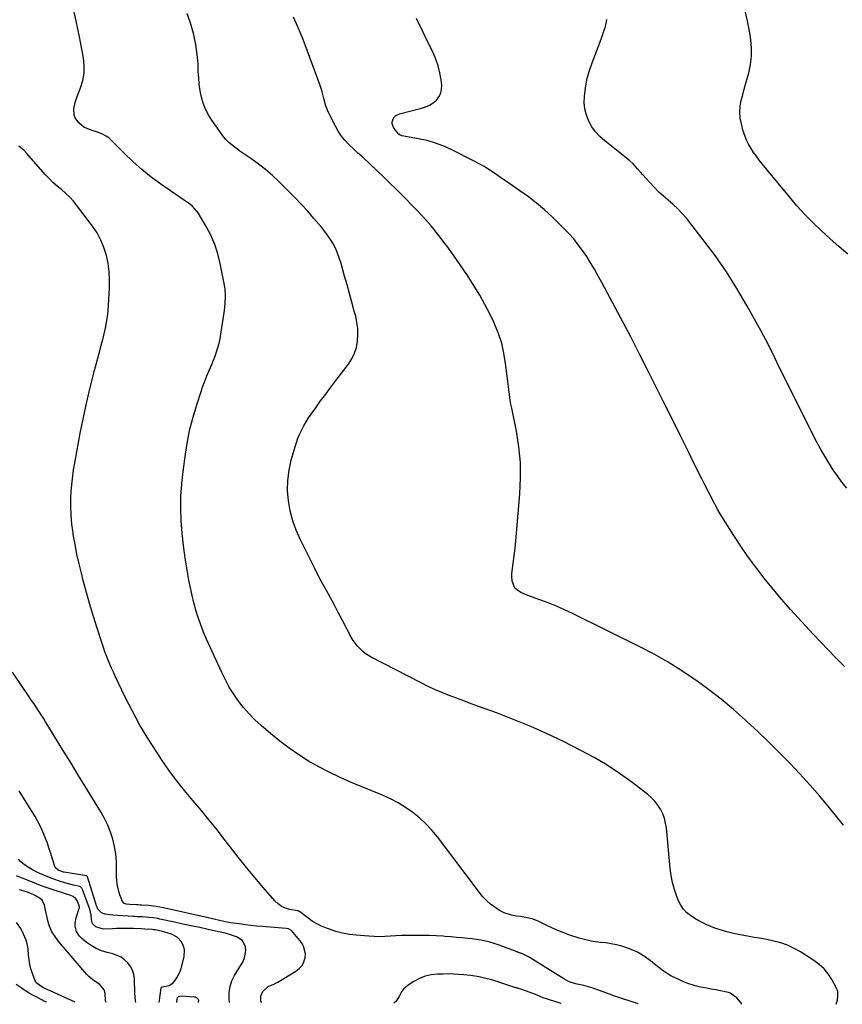
# Model space of a CAD drawing. Units: inches. Extents: x 1926266 to 1931564, y 395438 to 400696.
# Drawn here: x 1929247 to 1929756, y 395443 to 396052 of the extents above; entities that cross this region are included whole.
import ezdxf

# ---------------------------------------------------------------- set-up
doc = ezdxf.new("R2010")
doc.units = ezdxf.units.IN
doc.header["$MEASUREMENT"] = 0
doc.layers.add('7', color=7, linetype='Continuous')
doc.layers.add('8', color=7, linetype='Continuous')

msp = doc.modelspace()

# ---------------------------------------------------------------- linework, layer by layer
at = {"layer": '7', "color": 18}
for points in [[(1929752.16, 395442.89, 1812), (1929752.89, 395445.46, 1812), (1929753.26, 395448.14, 1812), (1929753.09, 395450.78, 1812), (1929752.17, 395453.26, 1812), (1929749.48, 395458.22, 1812), (1929747.24, 395461.67, 1812), (1929744.7, 395464.84, 1812), (1929741.71, 395467.59, 1812), (1929738.41, 395470.04, 1812), (1929730.02, 395475.33, 1812), (1929726.11, 395477.51, 1812), (1929722.08, 395479.39, 1812), (1929717.88, 395480.83, 1812), (1929713.55, 395481.98, 1812), (1929711.15, 395482.49, 1812), (1929707.94, 395483.13, 1812), (1929704.71, 395483.75, 1812), (1929701.48, 395484.31, 1812), (1929698.24, 395484.84, 1812), (1929695, 395485.39, 1812), (1929691.78, 395486.01, 1812), (1929688.58, 395486.74, 1812), (1929685.4, 395487.53, 1812), (1929682.43, 395488.32, 1812), (1929679.79, 395489.1, 1812), (1929677.18, 395489.96, 1812), (1929674.62, 395490.95, 1812), (1929672.09, 395492.03, 1812), (1929669.62, 395493.24, 1812), (1929667.19, 395494.53, 1812), (1929664.83, 395495.94, 1812), (1929661.99, 395497.8, 1812), (1929659.67, 395499.72, 1812), (1929657.62, 395501.86, 1812), (1929656, 395504.33, 1812), (1929654.65, 395507.02, 1812), (1929653.61, 395509.65, 1812), (1929652.16, 395513.88, 1812), (1929650.94, 395518.17, 1812), (1929650.09, 395522.55, 1812), (1929649.48, 395526.98, 1812), (1929647.13, 395552.02, 1812), (1929646.65, 395555.04, 1812), (1929645.92, 395557.99, 1812), (1929644.84, 395560.82, 1812), (1929643.51, 395563.58, 1812), (1929641.84, 395566.15, 1812), (1929639.99, 395568.56, 1812), (1929637.87, 395570.73, 1812), (1929635.56, 395572.75, 1812), (1929625.71, 395580.33, 1812), (1929618.19, 395585.79, 1812), (1929610.48, 395590.94, 1812), (1929602.49, 395595.63, 1812), (1929594.3, 395600.02, 1812), (1929583.43, 395605.45, 1812), (1929573.42, 395610.24, 1812), (1929563.31, 395614.79, 1812), (1929553.05, 395618.99, 1812), (1929542.69, 395622.95, 1812), (1929530.96, 395627.2, 1812), (1929526.4, 395628.88, 1812), (1929521.84, 395630.57, 1812), (1929517.29, 395632.29, 1812), (1929512.74, 395634.03, 1812), (1929508.24, 395635.85, 1812), (1929503.77, 395637.77, 1812), (1929499.37, 395639.83, 1812), (1929495.02, 395641.98, 1812), (1929464.61, 395657.63, 1812), (1929460.84, 395659.96, 1812), (1929459.12, 395661.36, 1812), (1929455.98, 395664.51, 1812), (1929453.36, 395668.09, 1812), (1929452.24, 395670.01, 1812), (1929446.58, 395680.75, 1812), (1929444.17, 395685.29, 1812), (1929441.75, 395689.82, 1812), (1929439.3, 395694.34, 1812), (1929436.84, 395698.85, 1812), (1929434.39, 395703.36, 1812), (1929431.99, 395707.9, 1812), (1929429.63, 395712.47, 1812), (1929427.32, 395717.06, 1812), (1929420.71, 395730.37, 1812), (1929418.17, 395736.19, 1812), (1929416.02, 395742.13, 1812), (1929414.45, 395748.26, 1812), (1929413.28, 395754.5, 1812), (1929412.81, 395760.81, 1812), (1929412.86, 395767.08, 1812), (1929413.69, 395773.3, 1812), (1929415.04, 395779.48, 1812), (1929417.43, 395787.91, 1812), (1929418.28, 395790.61, 1812), (1929419.24, 395793.27, 1812), (1929420.34, 395795.87, 1812), (1929421.55, 395798.43, 1812), (1929422.89, 395800.92, 1812), (1929424.3, 395803.38, 1812), (1929425.82, 395805.76, 1812), (1929427.41, 395808.11, 1812), (1929430.21, 395812.03, 1812), (1929433.27, 395816.28, 1812), (1929436.37, 395820.52, 1812), (1929439.51, 395824.72, 1812), (1929442.68, 395828.9, 1812), (1929450.49, 395839.08, 1812), (1929452.58, 395842.33, 1812), (1929454.28, 395845.75, 1812), (1929455.41, 395849.39, 1812), (1929456.14, 395853.19, 1812), (1929456.34, 395857.1, 1812), (1929456.26, 395860.99, 1812), (1929455.74, 395864.84, 1812), (1929454.93, 395868.67, 1812), (1929454.07, 395871.85, 1812), (1929452.61, 395877.25, 1812), (1929451.12, 395882.65, 1812), (1929449.62, 395888.04, 1812), (1929448.1, 395893.43, 1812), (1929445.87, 395901.32, 1812), (1929444.59, 395905.38, 1812), (1929443.06, 395909.37, 1812), (1929441.23, 395913.2, 1812), (1929439.01, 395916.83, 1812), (1929436.48, 395920.32, 1812), (1929433.78, 395923.66, 1812), (1929429.05, 395929.2, 1812), (1929425.24, 395933.55, 1812), (1929421.35, 395937.84, 1812), (1929417.36, 395942.02, 1812), (1929413.28, 395946.13, 1812), (1929407.56, 395951.76, 1812), (1929403.39, 395955.66, 1812), (1929399.09, 395959.4, 1812), (1929394.61, 395962.91, 1812), (1929389.99, 395966.27, 1812), (1929383.31, 395970.87, 1812), (1929381.95, 395971.83, 1812), (1929379.29, 395973.79, 1812), (1929376.72, 395975.87, 1812), (1929374.45, 395978.24, 1812), (1929373.43, 395979.54, 1812), (1929365.9, 395989.98, 1812), (1929363.79, 395993.33, 1812), (1929361.98, 395996.81, 1812), (1929360.61, 396000.48, 1812), (1929359.54, 396004.29, 1812), (1929358.8, 396008.21, 1812), (1929358.21, 396012.15, 1812), (1929357.83, 396016.12, 1812), (1929357.58, 396020.11, 1812), (1929357.43, 396024.53, 1812), (1929356.95, 396030.69, 1812), (1929356.13, 396036.8, 1812), (1929354.78, 396042.8, 1812), (1929353.09, 396048.75, 1812), (1929350.71, 396055.93, 1812)], [(1929756.62, 395553.84, 1814), (1929747.94, 395564.52, 1814), (1929742.01, 395571.61, 1814), (1929735.97, 395578.6, 1814), (1929729.75, 395585.43, 1814), (1929723.41, 395592.16, 1814), (1929716.92, 395598.75, 1814), (1929710.36, 395605.25, 1814), (1929703.68, 395611.64, 1814), (1929696.92, 395617.94, 1814), (1929695.98, 395618.8, 1814), (1929688.57, 395625.33, 1814), (1929681.01, 395631.66, 1814), (1929673.21, 395637.7, 1814), (1929665.25, 395643.54, 1814), (1929665.01, 395643.7, 1814), (1929656.7, 395649.28, 1814), (1929648.23, 395654.58, 1814), (1929639.52, 395659.49, 1814), (1929630.65, 395664.13, 1814), (1929589.12, 395684.64, 1814), (1929584.13, 395686.99, 1814), (1929579.09, 395689.23, 1814), (1929573.98, 395691.28, 1814), (1929568.81, 395693.22, 1814), (1929561.37, 395695.86, 1814), (1929559.9, 395696.43, 1814), (1929557.06, 395697.75, 1814), (1929553.43, 395700.47, 1814), (1929551.69, 395704.72, 1814), (1929551.45, 395707.85, 1814), (1929551.57, 395709.43, 1814), (1929552.42, 395715.64, 1814), (1929553.02, 395720.34, 1814), (1929553.58, 395725.05, 1814), (1929554.07, 395729.76, 1814), (1929554.5, 395734.48, 1814), (1929556.56, 395758.75, 1814), (1929556.97, 395768.49, 1814), (1929556.82, 395778.2, 1814), (1929555.85, 395787.87, 1814), (1929554.33, 395797.5, 1814), (1929551.43, 395811.83, 1814), (1929550.96, 395814.28, 1814), (1929550.53, 395816.73, 1814), (1929549.82, 395821.65, 1814), (1929549.21, 395826.59, 1814), (1929548.62, 395831.54, 1814), (1929547.7, 395839.38, 1814), (1929546.67, 395845.69, 1814), (1929545.25, 395851.89, 1814), (1929543.26, 395857.94, 1814), (1929540.89, 395863.88, 1814), (1929540.77, 395864.15, 1814), (1929537.92, 395870.08, 1814), (1929534.92, 395875.92, 1814), (1929531.67, 395881.63, 1814), (1929528.25, 395887.25, 1814), (1929527.55, 395888.35, 1814), (1929523.61, 395894.42, 1814), (1929519.6, 395900.44, 1814), (1929515.47, 395906.38, 1814), (1929511.27, 395912.27, 1814), (1929510.95, 395912.71, 1814), (1929506.41, 395918.68, 1814), (1929501.69, 395924.5, 1814), (1929496.72, 395930.1, 1814), (1929491.57, 395935.56, 1814), (1929483.85, 395943.38, 1814), (1929482.4, 395944.83, 1814), (1929479.47, 395947.71, 1814), (1929476.5, 395950.56, 1814), (1929473.52, 395953.4, 1814), (1929472.04, 395954.82, 1814), (1929459.8, 395966.59, 1814), (1929459.12, 395967.23, 1814), (1929456.33, 395969.64, 1814), (1929454.95, 395970.87, 1814), (1929454.28, 395971.5, 1814), (1929450.56, 395975.05, 1814), (1929448.18, 395977.58, 1814), (1929446, 395980.25, 1814), (1929444.11, 395983.13, 1814), (1929442.41, 395986.15, 1814), (1929437.78, 395995.54, 1814), (1929436.19, 395999.38, 1814), (1929435.13, 396003.4, 1814), (1929434.16, 396007.47, 1814), (1929433.55, 396009.46, 1814), (1929432.87, 396011.44, 1814), (1929423.62, 396036.49, 1814), (1929421.95, 396040.86, 1814), (1929420.21, 396045.2, 1814), (1929418.37, 396049.49, 1814), (1929416.46, 396053.76, 1814)], [(1929757.22, 395651.98, 1816), (1929755.84, 395653.35, 1816), (1929753.11, 395656.11, 1816), (1929752.43, 395656.81, 1816), (1929751.76, 395657.51, 1816), (1929737.87, 395672.02, 1816), (1929730.82, 395679.57, 1816), (1929723.9, 395687.23, 1816), (1929717.17, 395695.07, 1816), (1929710.57, 395703.02, 1816), (1929708.29, 395705.83, 1816), (1929703.06, 395712.55, 1816), (1929697.99, 395719.38, 1816), (1929693.17, 395726.4, 1816), (1929688.52, 395733.54, 1816), (1929680.42, 395746.47, 1816), (1929679.04, 395748.77, 1816), (1929677.32, 395751.92, 1816), (1929676.9, 395752.71, 1816), (1929673.33, 395759.58, 1816), (1929671.14, 395763.81, 1816), (1929668.98, 395768.06, 1816), (1929666.85, 395772.33, 1816), (1929664.75, 395776.61, 1816), (1929663.75, 395778.65, 1816), (1929661.16, 395783.96, 1816), (1929658.56, 395789.26, 1816), (1929655.94, 395794.56, 1816), (1929653.31, 395799.84, 1816), (1929646.86, 395812.79, 1816), (1929641.45, 395823.57, 1816), (1929636.02, 395834.34, 1816), (1929630.54, 395845.08, 1816), (1929625.04, 395855.82, 1816), (1929620.42, 395864.78, 1816), (1929617.18, 395871.01, 1816), (1929613.9, 395877.21, 1816), (1929610.58, 395883.39, 1816), (1929607.22, 395889.56, 1816), (1929604.82, 395893.92, 1816), (1929602.58, 395897.85, 1816), (1929600.26, 395901.73, 1816), (1929597.82, 395905.53, 1816), (1929595.3, 395909.29, 1816), (1929592.62, 395912.92, 1816), (1929589.81, 395916.44, 1816), (1929586.8, 395919.79, 1816), (1929583.65, 395923.03, 1816), (1929576.38, 395930.09, 1816), (1929571.67, 395934.44, 1816), (1929566.82, 395938.61, 1816), (1929561.77, 395942.53, 1816), (1929556.57, 395946.28, 1816), (1929551.73, 395949.59, 1816), (1929548.85, 395951.56, 1816), (1929545.98, 395953.53, 1816), (1929543.11, 395955.5, 1816), (1929540.24, 395957.48, 1816), (1929537.33, 395959.39, 1816), (1929534.38, 395961.23, 1816), (1929531.35, 395962.94, 1816), (1929528.28, 395964.57, 1816), (1929514.42, 395971.58, 1816), (1929509.43, 395973.83, 1816), (1929504.34, 395975.78, 1816), (1929499.1, 395977.29, 1816), (1929493.76, 395978.49, 1816), (1929483.55, 395980.32, 1816), (1929482.36, 395980.76, 1816), (1929481.61, 395981.34, 1816), (1929478.53, 395985.11, 1816), (1929477.45, 395987.62, 1816), (1929477.5, 395988.95, 1816), (1929478.61, 395991.55, 1816), (1929479.55, 395992.58, 1816), (1929482.08, 395993.88, 1816), (1929495.7, 395997.29, 1816), (1929498.22, 395998.15, 1816), (1929500.61, 395999.25, 1816), (1929502.8, 396000.71, 1816), (1929504.85, 396002.41, 1816), (1929506.42, 396004.45, 1816), (1929507.55, 396006.63, 1816), (1929508.06, 396009.04, 1816), (1929508.14, 396011.61, 1816), (1929507.76, 396015.01, 1816), (1929507.05, 396019.34, 1816), (1929506.05, 396023.59, 1816), (1929504.61, 396027.71, 1816), (1929502.87, 396031.75, 1816), (1929499.65, 396038.31, 1816), (1929496.11, 396045.57, 1816), (1929492.63, 396052.86, 1816)], [(1929758.69, 395762.23, 1818), (1929755.75, 395766.02, 1818), (1929752.91, 395769.88, 1818), (1929750.2, 395773.84, 1818), (1929747.6, 395777.87, 1818), (1929745.12, 395781.98, 1818), (1929742.71, 395786.13, 1818), (1929740.43, 395790.35, 1818), (1929738.22, 395794.62, 1818), (1929725.31, 395820.44, 1818), (1929722.53, 395826.03, 1818), (1929719.75, 395831.62, 1818), (1929716.99, 395837.21, 1818), (1929714.23, 395842.81, 1818), (1929711.44, 395848.39, 1818), (1929708.59, 395853.94, 1818), (1929705.67, 395859.45, 1818), (1929702.68, 395864.94, 1818), (1929696.9, 395875.38, 1818), (1929690.74, 395885.9, 1818), (1929684.25, 395896.2, 1818), (1929677.28, 395906.18, 1818), (1929669.97, 395915.94, 1818), (1929659.49, 395929.26, 1818), (1929656.93, 395932.29, 1818), (1929654.24, 395935.18, 1818), (1929651.34, 395937.87, 1818), (1929648.31, 395940.43, 1818), (1929645.26, 395942.97, 1818), (1929642.31, 395945.61, 1818), (1929639.51, 395948.42, 1818), (1929636.81, 395951.34, 1818), (1929632.37, 395956.41, 1818), (1929631.42, 395957.51, 1818), (1929629.53, 395959.72, 1818), (1929626.62, 395962.96, 1818), (1929624.44, 395964.87, 1818), (1929609.02, 395977.08, 1818), (1929606.06, 395979.77, 1818), (1929603.38, 395982.68, 1818), (1929601.11, 395985.93, 1818), (1929599.12, 395989.4, 1818), (1929597.69, 395993.1, 1818), (1929596.69, 395996.88, 1818), (1929596.33, 396000.78, 1818), (1929596.41, 396004.75, 1818), (1929596.59, 396006.44, 1818), (1929597.28, 396011.27, 1818), (1929598.23, 396016.04, 1818), (1929599.55, 396020.72, 1818), (1929601.12, 396025.34, 1818), (1929606.8, 396040.16, 1818), (1929607.66, 396042.54, 1818), (1929608.47, 396044.93, 1818), (1929609.19, 396047.36, 1818), (1929609.85, 396049.8, 1818), (1929610.3, 396052.27, 1818)], [(1929629.77, 395443.22, 1808), (1929627.79, 395443.85, 1808), (1929624.71, 395444.85, 1808), (1929620.2, 395446.34, 1808), (1929617.74, 395447.14, 1808), (1929615.28, 395447.93, 1808), (1929614.47, 395448.22, 1808), (1929613.66, 395448.51, 1808), (1929601.76, 395452.88, 1808), (1929598.99, 395453.78, 1808), (1929596.16, 395454.48, 1808), (1929591.89, 395455.44, 1808), (1929588.27, 395456.41, 1808), (1929586.65, 395457, 1808), (1929583.6, 395458.6, 1808), (1929562.97, 395471.65, 1808), (1929562.34, 395472.04, 1808), (1929561.06, 395472.76, 1808), (1929557.63, 395474.25, 1808), (1929555.46, 395475, 1808), (1929554.74, 395475.27, 1808), (1929544.21, 395479.27, 1808), (1929540.01, 395480.72, 1808), (1929537.88, 395481.35, 1808), (1929533.56, 395482.41, 1808), (1929531.38, 395482.83, 1808), (1929526.98, 395483.41, 1808), (1929524.4, 395483.65, 1808), (1929520.9, 395483.97, 1808), (1929517.39, 395484.28, 1808), (1929513.88, 395484.57, 1808), (1929510.38, 395484.85, 1808), (1929508.93, 395484.96, 1808), (1929504.7, 395485.24, 1808), (1929500.47, 395485.44, 1808), (1929496.23, 395485.54, 1808), (1929491.99, 395485.56, 1808), (1929489.79, 395485.54, 1808), (1929486.44, 395485.48, 1808), (1929483.09, 395485.37, 1808), (1929479.74, 395485.19, 1808), (1929476.4, 395484.96, 1808), (1929473.06, 395484.77, 1808), (1929469.72, 395484.7, 1808), (1929466.37, 395484.79, 1808), (1929463.03, 395484.99, 1808), (1929455.25, 395485.65, 1808), (1929451.02, 395486.18, 1808), (1929446.84, 395486.92, 1808), (1929442.73, 395488, 1808), (1929438.67, 395489.31, 1808), (1929436.93, 395489.94, 1808), (1929433.85, 395491.22, 1808), (1929430.86, 395492.69, 1808), (1929428.02, 395494.42, 1808), (1929425.27, 395496.33, 1808), (1929420.14, 395500.25, 1808), (1929420.03, 395500.32, 1808), (1929419.8, 395500.45, 1808), (1929419.43, 395500.6, 1808), (1929419.3, 395500.63, 1808), (1929419.17, 395500.66, 1808), (1929414.02, 395501.65, 1808), (1929411.46, 395502.42, 1808), (1929409.07, 395503.5, 1808), (1929406.95, 395505.02, 1808), (1929405, 395506.86, 1808), (1929397.9, 395515.05, 1808), (1929392.6, 395521.28, 1808), (1929387.38, 395527.57, 1808), (1929382.27, 395533.95, 1808), (1929377.24, 395540.4, 1808), (1929374.26, 395544.28, 1808), (1929369.36, 395550.57, 1808), (1929364.38, 395556.79, 1808), (1929359.3, 395562.93, 1808), (1929354.15, 395569.01, 1808), (1929349.06, 395575.14, 1808), (1929344.13, 395581.39, 1808), (1929339.43, 395587.8, 1808), (1929334.87, 395594.34, 1808), (1929331.86, 395598.84, 1808), (1929326.55, 395607.14, 1808), (1929321.49, 395615.58, 1808), (1929316.79, 395624.23, 1808), (1929312.34, 395633.02, 1808), (1929306.18, 395645.86, 1808), (1929305.02, 395648.34, 1808), (1929303.89, 395650.85, 1808), (1929302.81, 395653.37, 1808), (1929301.77, 395655.91, 1808), (1929300.78, 395658.47, 1808), (1929299.82, 395661.04, 1808), (1929298.91, 395663.63, 1808), (1929298.04, 395666.23, 1808), (1929294.98, 395675.62, 1808), (1929292.67, 395682.95, 1808), (1929290.45, 395690.31, 1808), (1929288.38, 395697.7, 1808), (1929286.41, 395705.13, 1808), (1929285.27, 395709.58, 1808), (1929283.83, 395715.52, 1808), (1929282.5, 395721.49, 1808), (1929281.33, 395727.49, 1808), (1929280.26, 395733.52, 1808), (1929280.1, 395734.53, 1808), (1929279.37, 395740.08, 1808), (1929278.87, 395745.63, 1808), (1929278.71, 395751.21, 1808), (1929278.78, 395756.8, 1808), (1929279.15, 395762.39, 1808), (1929279.67, 395767.95, 1808), (1929280.43, 395773.5, 1808), (1929281.35, 395779.02, 1808), (1929284.59, 395796.22, 1808), (1929286.55, 395805.96, 1808), (1929288.64, 395815.68, 1808), (1929290.95, 395825.34, 1808), (1929293.41, 395834.97, 1808), (1929296.66, 395847.16, 1808), (1929297.58, 395850.67, 1808), (1929298.46, 395854.19, 1808), (1929299.31, 395857.72, 1808), (1929300.13, 395861.26, 1808), (1929300.84, 395864.82, 1808), (1929301.43, 395868.39, 1808), (1929301.83, 395871.99, 1808), (1929302.11, 395875.6, 1808), (1929302.65, 395886.09, 1808), (1929302.68, 395891.18, 1808), (1929302.43, 395896.24, 1808), (1929301.72, 395901.26, 1808), (1929300.73, 395906.25, 1808), (1929299.22, 395911.09, 1808), (1929297.35, 395915.75, 1808), (1929294.92, 395920.15, 1808), (1929292.13, 395924.37, 1808), (1929282.5, 395937.16, 1808), (1929280.32, 395939.83, 1808), (1929278.02, 395942.37, 1808), (1929275.52, 395944.73, 1808), (1929272.9, 395946.97, 1808), (1929270.24, 395949.17, 1808), (1929267.67, 395951.48, 1808), (1929265.23, 395953.91, 1808), (1929262.88, 395956.44, 1808), (1929251.49, 395969.41, 1808), (1929249.64, 395971.34, 1808), (1929246.58, 395973.9, 1808)], [(1929396.63, 395443.85, 1806), (1929396.36, 395444.83, 1806), (1929396.17, 395446.42, 1806), (1929396.25, 395447.95, 1806), (1929397.51, 395450.81, 1806), (1929400.84, 395453.87, 1806), (1929404.4, 395455.41, 1806), (1929406.7, 395456.64, 1806), (1929417.98, 395463.39, 1806), (1929420.03, 395465.01, 1806), (1929421.74, 395466.87, 1806), (1929422.94, 395469.1, 1806), (1929423.78, 395471.58, 1806), (1929423.94, 395474.16, 1806), (1929422.72, 395478.95, 1806), (1929421.35, 395481.15, 1806), (1929415.19, 395488.47, 1806), (1929414.88, 395488.79, 1806), (1929413.34, 395489.64, 1806), (1929412.01, 395489.9, 1806), (1929397.15, 395491.04, 1806), (1929393.6, 395491.34, 1806), (1929390.06, 395491.7, 1806), (1929386.53, 395492.13, 1806), (1929383, 395492.61, 1806), (1929379.36, 395493.14, 1806), (1929377.66, 395493.4, 1806), (1929374.28, 395494.01, 1806), (1929372.48, 395494.38, 1806), (1929370.75, 395494.76, 1806), (1929367.28, 395495.52, 1806), (1929365.55, 395495.9, 1806), (1929336.03, 395502.51, 1806), (1929333.73, 395502.97, 1806), (1929331.41, 395503.38, 1806), (1929326.74, 395503.93, 1806), (1929322.49, 395504.29, 1806), (1929321.61, 395504.34, 1806), (1929320.3, 395504.38, 1806), (1929319.42, 395504.41, 1806), (1929315.27, 395504.57, 1806), (1929312.86, 395504.83, 1806), (1929311.53, 395505.42, 1806), (1929310.67, 395506.6, 1806), (1929309.1, 395510.62, 1806), (1929308.19, 395513.42, 1806), (1929307.5, 395516.25, 1806), (1929307.14, 395519.15, 1806), (1929307, 395522.09, 1806), (1929307.05, 395526.71, 1806), (1929306.9, 395531.35, 1806), (1929306.5, 395535.94, 1806), (1929305.7, 395540.49, 1806), (1929304.65, 395545, 1806), (1929303.21, 395549.41, 1806), (1929301.55, 395553.72, 1806), (1929299.53, 395557.87, 1806), (1929297.27, 395561.92, 1806), (1929287.39, 395578.08, 1806), (1929283.12, 395585.05, 1806), (1929278.85, 395592.03, 1806), (1929274.58, 395599, 1806), (1929270.3, 395605.96, 1806), (1929264.51, 395615.4, 1806), (1929263.12, 395617.64, 1806), (1929261.72, 395619.88, 1806), (1929260.3, 395622.11, 1806), (1929258.86, 395624.33, 1806), (1929257.41, 395626.53, 1806), (1929255.95, 395628.74, 1806), (1929254.48, 395630.93, 1806), (1929253, 395633.12, 1806), (1929242.55, 395648.5, 1806)], [(1929376.87, 395443.91, 1804), (1929376.64, 395446.44, 1804), (1929376.63, 395450.15, 1804), (1929377.23, 395453.81, 1804), (1929378.39, 395457.35, 1804), (1929379.18, 395459.03, 1804), (1929380.05, 395460.68, 1804), (1929385.25, 395469.46, 1804), (1929386.22, 395471.6, 1804), (1929386.98, 395476.09, 1804), (1929386.78, 395478.43, 1804), (1929384.84, 395482.33, 1804), (1929381.19, 395484.7, 1804), (1929378.15, 395485.67, 1804), (1929376.16, 395486.28, 1804), (1929374.15, 395486.85, 1804), (1929370.09, 395487.82, 1804), (1929363.7, 395489.19, 1804), (1929358.47, 395490.32, 1804), (1929353.23, 395491.44, 1804), (1929348, 395492.58, 1804), (1929342.77, 395493.71, 1804), (1929333.88, 395495.64, 1804), (1929332.53, 395495.91, 1804), (1929329.81, 395496.34, 1804), (1929327.07, 395496.65, 1804), (1929322.95, 395496.94, 1804), (1929320.04, 395497.1, 1804), (1929318.62, 395497.19, 1804), (1929317.21, 395497.27, 1804), (1929304.74, 395498.06, 1804), (1929299.91, 395498.77, 1804), (1929297.64, 395499.54, 1804), (1929295.51, 395501.73, 1804), (1929295.16, 395502.42, 1804), (1929294.88, 395503.14, 1804), (1929289.01, 395521.74, 1804), (1929288.76, 395522.16, 1804), (1929288.47, 395522.35, 1804), (1929288.35, 395522.38, 1804), (1929274.62, 395524.58, 1804), (1929274.13, 395524.67, 1804), (1929270.87, 395525.91, 1804), (1929269.25, 395527.39, 1804), (1929268.86, 395528.07, 1804), (1929268.55, 395528.8, 1804), (1929266.09, 395536.82, 1804), (1929265.17, 395539.7, 1804), (1929264.2, 395542.57, 1804), (1929263.15, 395545.4, 1804), (1929262.05, 395548.22, 1804), (1929260.85, 395550.99, 1804), (1929259.57, 395553.72, 1804), (1929258.15, 395556.38, 1804), (1929256.64, 395559, 1804), (1929251.15, 395568, 1804), (1929246.75, 395575.02, 1804)], [(1929333.37, 395444.02, 1802), (1929333.49, 395445.24, 1802), (1929333.9, 395448.5, 1802), (1929334.63, 395453.1, 1802), (1929334.82, 395453.44, 1802), (1929335.31, 395453.69, 1802), (1929339.48, 395454.6, 1802), (1929341.84, 395456.06, 1802), (1929343.45, 395457.96, 1802), (1929344.54, 395459.63, 1802), (1929346.26, 395463.21, 1802), (1929346.88, 395465.12, 1802), (1929348.78, 395472.28, 1802), (1929349.04, 395476.78, 1802), (1929348.45, 395478.92, 1802), (1929347.2, 395481.5, 1802), (1929344.53, 395484.5, 1802), (1929340.97, 395486.36, 1802), (1929338.4, 395487.15, 1802), (1929335.43, 395487.93, 1802), (1929330.93, 395488.89, 1802), (1929329.81, 395489.05, 1802), (1929329.06, 395489.12, 1802), (1929324.52, 395489.45, 1802), (1929322.15, 395489.6, 1802), (1929317.39, 395489.78, 1802), (1929314.68, 395489.81, 1802), (1929312.13, 395489.8, 1802), (1929309.59, 395489.77, 1802), (1929307.04, 395489.72, 1802), (1929304.5, 395489.64, 1802), (1929298.79, 395489.45, 1802), (1929294.21, 395490.82, 1802), (1929292.34, 395492.41, 1802), (1929292.07, 395492.94, 1802), (1929291.55, 395495.37, 1802), (1929291.33, 395497.98, 1802), (1929290.38, 395501.75, 1802), (1929289.4, 395504.53, 1802), (1929285.97, 395513.95, 1802), (1929285.83, 395514.26, 1802), (1929285.5, 395514.84, 1802), (1929284.79, 395515.53, 1802), (1929284.19, 395515.78, 1802), (1929280.34, 395516.7, 1802), (1929278.1, 395517.27, 1802), (1929273.64, 395518.52, 1802), (1929271.18, 395519.29, 1802), (1929266.57, 395520.91, 1802), (1929262.06, 395522.79, 1802), (1929258.19, 395524.53, 1802), (1929254.95, 395526.13, 1802), (1929251.84, 395527.95, 1802), (1929248.95, 395530.08, 1802), (1929247.64, 395531.3, 1802), (1929246.4, 395532.6, 1802)], [(1929300.51, 395444.11, 1798), (1929300.27, 395445.19, 1798), (1929299.87, 395449.71, 1798), (1929299.44, 395451.83, 1798), (1929296.71, 395455.11, 1798), (1929293.83, 395457, 1798), (1929292.4, 395457.96, 1798), (1929289.78, 395460.15, 1798), (1929288.6, 395461.4, 1798), (1929274.1, 395478.24, 1798), (1929273.42, 395479.03, 1798), (1929270.84, 395482.27, 1798), (1929269, 395484.78, 1798), (1929267.01, 395487.82, 1798), (1929265.49, 395491.24, 1798), (1929264.96, 395493.05, 1798), (1929264.14, 395496.64, 1798), (1929263.12, 395501.08, 1798), (1929262.39, 395504.28, 1798), (1929260.98, 395507.25, 1798), (1929259.83, 395508.38, 1798), (1929255.84, 395510.65, 1798), (1929251.84, 395512.24, 1798), (1929249.07, 395513.14, 1798), (1929247.07, 395513.69, 1798)], [(1929281.36, 395444.16, 1796), (1929261.89, 395453.11, 1796), (1929260.12, 395454.06, 1796), (1929257.76, 395455.88, 1796), (1929256.63, 395457.46, 1796), (1929254.93, 395461.97, 1796), (1929254.07, 395464.75, 1796), (1929253.35, 395467.56, 1796), (1929252.87, 395470.42, 1796), (1929252.54, 395473.31, 1796), (1929252.25, 395477.3, 1796), (1929251.98, 395479.42, 1796), (1929251.13, 395482.51, 1796), (1929250.37, 395484.5, 1796), (1929248.88, 395487.79, 1796), (1929247.78, 395489.83, 1796), (1929245.09, 395493.55, 1796)], [(1929582.12, 395443.35, 1806), (1929576.85, 395445.02, 1806), (1929576.01, 395445.28, 1806), (1929573.49, 395446.08, 1806), (1929570.99, 395446.96, 1806), (1929568.96, 395447.77, 1806), (1929566.12, 395448.91, 1806), (1929562.27, 395450.38, 1806), (1929558.4, 395451.77, 1806), (1929554.49, 395453.05, 1806), (1929554.03, 395453.19, 1806), (1929549.65, 395454.57, 1806), (1929545.28, 395455.97, 1806), (1929540.35, 395457.57, 1806), (1929538.34, 395458.18, 1806), (1929536.31, 395458.75, 1806), (1929532.21, 395459.7, 1806), (1929530.14, 395460.09, 1806), (1929525.98, 395460.72, 1806), (1929523.89, 395460.96, 1806), (1929521.77, 395461.18, 1806), (1929518.61, 395461.43, 1806), (1929515.44, 395461.61, 1806), (1929512.28, 395461.66, 1806), (1929509.11, 395461.62, 1806), (1929505.61, 395461.52, 1806), (1929501.72, 395461.08, 1806), (1929497.96, 395460.24, 1806), (1929494.39, 395458.81, 1806), (1929490.94, 395456.98, 1806), (1929487.34, 395454.68, 1806), (1929484.6, 395452.35, 1806), (1929483.52, 395450.93, 1806), (1929481.81, 395447.82, 1806), (1929479.67, 395444.6, 1806), (1929478.59, 395443.63, 1806)], [(1929263.72, 395444.21, 1794), (1929263.08, 395444.51, 1794), (1929260.32, 395445.87, 1794), (1929257.6, 395447.3, 1794), (1929254.9, 395448.77, 1794), (1929252.96, 395449.87, 1794), (1929249.62, 395451.9, 1794), (1929248.01, 395453.01, 1794), (1929244.81, 395455.2, 1794)], [(1929344.3, 395443.99, 1804), (1929344.42, 395446.33, 1804), (1929344.66, 395447.12, 1804), (1929345.26, 395447.69, 1804), (1929346.98, 395448.08, 1804), (1929355.19, 395447.58, 1804), (1929355.76, 395447.47, 1804), (1929356.76, 395446.96, 1804), (1929357.47, 395446.08, 1804), (1929357.67, 395445.03, 1804), (1929357.58, 395444.47, 1804), (1929357.41, 395443.96, 1804)]]:
    msp.add_polyline3d(points, dxfattribs=at)
at = {"layer": '8', "color": 18}
for points in [[(1929693.72, 395443.05, 1810), (1929693.12, 395443.96, 1810), (1929690.79, 395446.98, 1810), (1929686.66, 395449.78, 1810), (1929685.46, 395450.15, 1810), (1929679.48, 395451.48, 1810), (1929677.97, 395451.79, 1810), (1929674.93, 395452.34, 1810), (1929671.87, 395452.81, 1810), (1929667.33, 395453.71, 1810), (1929664.28, 395454.49, 1810), (1929660.35, 395455.83, 1810), (1929658.44, 395456.64, 1810), (1929649.84, 395460.57, 1810), (1929648.84, 395461.06, 1810), (1929645.13, 395463.52, 1810), (1929642.49, 395465.59, 1810), (1929636.41, 395470.47, 1810), (1929632.93, 395472.94, 1810), (1929629.3, 395475.12, 1810), (1929625.43, 395476.85, 1810), (1929621.41, 395478.29, 1810), (1929619.65, 395478.8, 1810), (1929616.37, 395479.65, 1810), (1929613.07, 395480.35, 1810), (1929609.74, 395480.85, 1810), (1929606.37, 395481.21, 1810), (1929603.02, 395481.6, 1810), (1929599.69, 395482.14, 1810), (1929596.42, 395482.92, 1810), (1929593.17, 395483.87, 1810), (1929587.5, 395485.76, 1810), (1929583.73, 395487.1, 1810), (1929580, 395488.56, 1810), (1929576.33, 395490.17, 1810), (1929572.71, 395491.89, 1810), (1929568.18, 395494.17, 1810), (1929566.84, 395494.78, 1810), (1929564.08, 395495.77, 1810), (1929561.21, 395496.46, 1810), (1929556.83, 395497.15, 1810), (1929554.48, 395497.46, 1810), (1929551.31, 395498.03, 1810), (1929546.73, 395499.4, 1810), (1929543.95, 395500.94, 1810), (1929541.05, 395502.9, 1810), (1929538.38, 395504.91, 1810), (1929535.86, 395507.07, 1810), (1929533.57, 395509.47, 1810), (1929531.43, 395512.04, 1810), (1929505.51, 395546.48, 1810), (1929502.08, 395550.66, 1810), (1929498.42, 395554.62, 1810), (1929494.44, 395558.25, 1810), (1929490.25, 395561.67, 1810), (1929485.78, 395564.73, 1810), (1929481.18, 395567.57, 1810), (1929476.39, 395570.05, 1810), (1929471.46, 395572.29, 1810), (1929451.64, 395580.44, 1810), (1929445.02, 395583.34, 1810), (1929438.49, 395586.43, 1810), (1929432.11, 395589.81, 1810), (1929425.82, 395593.38, 1810), (1929419.72, 395597.25, 1810), (1929413.76, 395601.32, 1810), (1929408.02, 395605.69, 1810), (1929402.43, 395610.27, 1810), (1929396.38, 395615.48, 1810), (1929392.6, 395618.96, 1810), (1929388.99, 395622.6, 1810), (1929385.63, 395626.48, 1810), (1929382.43, 395630.51, 1810), (1929379.51, 395634.74, 1810), (1929376.77, 395639.07, 1810), (1929374.31, 395643.58, 1810), (1929372.04, 395648.19, 1810), (1929362.67, 395668.81, 1810), (1929360.79, 395673.2, 1810), (1929359.05, 395677.63, 1810), (1929357.51, 395682.14, 1810), (1929356.1, 395686.7, 1810), (1929354.86, 395691.31, 1810), (1929353.71, 395695.94, 1810), (1929352.71, 395700.6, 1810), (1929351.8, 395705.29, 1810), (1929350.67, 395711.58, 1810), (1929349.45, 395719.15, 1810), (1929348.41, 395726.74, 1810), (1929347.63, 395734.36, 1810), (1929347.03, 395742.01, 1810), (1929346.79, 395749.65, 1810), (1929346.85, 395757.29, 1810), (1929347.35, 395764.92, 1810), (1929348.16, 395772.53, 1810), (1929349.63, 395783.34, 1810), (1929350.89, 395791.04, 1810), (1929352.43, 395798.69, 1810), (1929354.38, 395806.24, 1810), (1929356.59, 395813.73, 1810), (1929359.29, 395821.99, 1810), (1929360.41, 395825.28, 1810), (1929361.6, 395828.55, 1810), (1929362.89, 395831.78, 1810), (1929364.23, 395834.98, 1810), (1929365.87, 395838.8, 1810), (1929366.93, 395841.39, 1810), (1929367.92, 395844.01, 1810), (1929368.88, 395846.65, 1810), (1929369.73, 395849.32, 1810), (1929370.47, 395852.01, 1810), (1929371.06, 395854.74, 1810), (1929371.55, 395857.49, 1810), (1929373.72, 395872.22, 1810), (1929373.99, 395874.43, 1810), (1929374.2, 395876.65, 1810), (1929374.35, 395881.1, 1810), (1929374.11, 395885.54, 1810), (1929373.44, 395889.93, 1810), (1929371.15, 395901.22, 1810), (1929369.62, 395907.23, 1810), (1929367.71, 395913.1, 1810), (1929365.23, 395918.75, 1810), (1929362.37, 395924.26, 1810), (1929357.54, 395932.53, 1810), (1929356.74, 395933.73, 1810), (1929353.77, 395936.85, 1810), (1929351.45, 395938.61, 1810), (1929349.07, 395940.3, 1810), (1929334.44, 395950.4, 1810), (1929328.43, 395954.79, 1810), (1929322.61, 395959.4, 1810), (1929317.06, 395964.33, 1810), (1929311.68, 395969.47, 1810), (1929303.68, 395977.57, 1810), (1929302.39, 395978.75, 1810), (1929301.02, 395979.81, 1810), (1929297.98, 395981.52, 1810), (1929294.7, 395982.8, 1810), (1929291.32, 395983.77, 1810), (1929286.71, 395985.56, 1810), (1929283.62, 395988.34, 1810), (1929281.49, 395991.41, 1810), (1929280.78, 395993.14, 1810), (1929280.56, 395996.92, 1810), (1929281.38, 396000.86, 1810), (1929282.65, 396004.68, 1810), (1929284.73, 396009.94, 1810), (1929286.1, 396014.49, 1810), (1929286.94, 396019.09, 1810), (1929286.99, 396023.77, 1810), (1929286.53, 396028.5, 1810), (1929284.11, 396041.51, 1810), (1929282.04, 396051.49, 1810), (1929279.7, 396061.39, 1810)], [(1929759.44, 395907.05, 1820), (1929753.86, 395911.7, 1820), (1929748.41, 395916.5, 1820), (1929743.04, 395921.4, 1820), (1929737.84, 395926.46, 1820), (1929732.77, 395931.66, 1820), (1929727.92, 395937.05, 1820), (1929723.2, 395942.57, 1820), (1929706.45, 395962.94, 1820), (1929704.61, 395965.26, 1820), (1929702.83, 395967.62, 1820), (1929701.12, 395970.04, 1820), (1929699.48, 395972.5, 1820), (1929698, 395975.05, 1820), (1929696.69, 395977.67, 1820), (1929695.62, 395980.41, 1820), (1929694.72, 395983.21, 1820), (1929693.53, 395987.64, 1820), (1929692.85, 395991.23, 1820), (1929692.55, 395994.83, 1820), (1929692.8, 395998.43, 1820), (1929693.42, 396002.04, 1820), (1929694.35, 396005.64, 1820), (1929695.3, 396009.24, 1820), (1929696.26, 396012.83, 1820), (1929697.24, 396016.42, 1820), (1929698.04, 396019.3, 1820), (1929699.11, 396024.34, 1820), (1929699.75, 396029.42, 1820), (1929699.77, 396034.53, 1820), (1929699.37, 396039.67, 1820), (1929698.75, 396044.05, 1820), (1929697.41, 396051.32, 1820), (1929695.67, 396058.46, 1820)], [(1929318.84, 395444.06, 1800), (1929318.68, 395445.33, 1800), (1929318.37, 395449.84, 1800), (1929318.22, 395452.74, 1800), (1929318.11, 395455.65, 1800), (1929318.02, 395458.56, 1800), (1929317.66, 395461.42, 1800), (1929316.93, 395464, 1800), (1929315.67, 395466.35, 1800), (1929314.04, 395468.55, 1800), (1929311.98, 395470.41, 1800), (1929309.76, 395472, 1800), (1929307.29, 395473.18, 1800), (1929304.66, 395474.08, 1800), (1929301.25, 395474.92, 1800), (1929297.75, 395476.03, 1800), (1929294.39, 395477.43, 1800), (1929291.25, 395479.26, 1800), (1929288.25, 395481.38, 1800), (1929285.27, 395483.8, 1800), (1929284.03, 395485.03, 1800), (1929282.22, 395487.91, 1800), (1929281.39, 395491.31, 1800), (1929281.32, 395493.04, 1800), (1929281.96, 395496.48, 1800), (1929283.95, 395502.42, 1800), (1929284.01, 395502.66, 1800), (1929284.06, 395503.15, 1800), (1929282.78, 395506.8, 1800), (1929281.91, 395508.23, 1800), (1929280.18, 395509.56, 1800), (1929278.19, 395510.34, 1800), (1929276.64, 395510.88, 1800), (1929264.67, 395514.78, 1800), (1929262.85, 395515.39, 1800), (1929261.05, 395516.03, 1800), (1929257.48, 395517.42, 1800), (1929253.93, 395518.85, 1800), (1929250.37, 395520.27, 1800), (1929245.21, 395522.29, 1800)]]:
    msp.add_polyline3d(points, dxfattribs=at)

doc.saveas('drawing.dxf')
